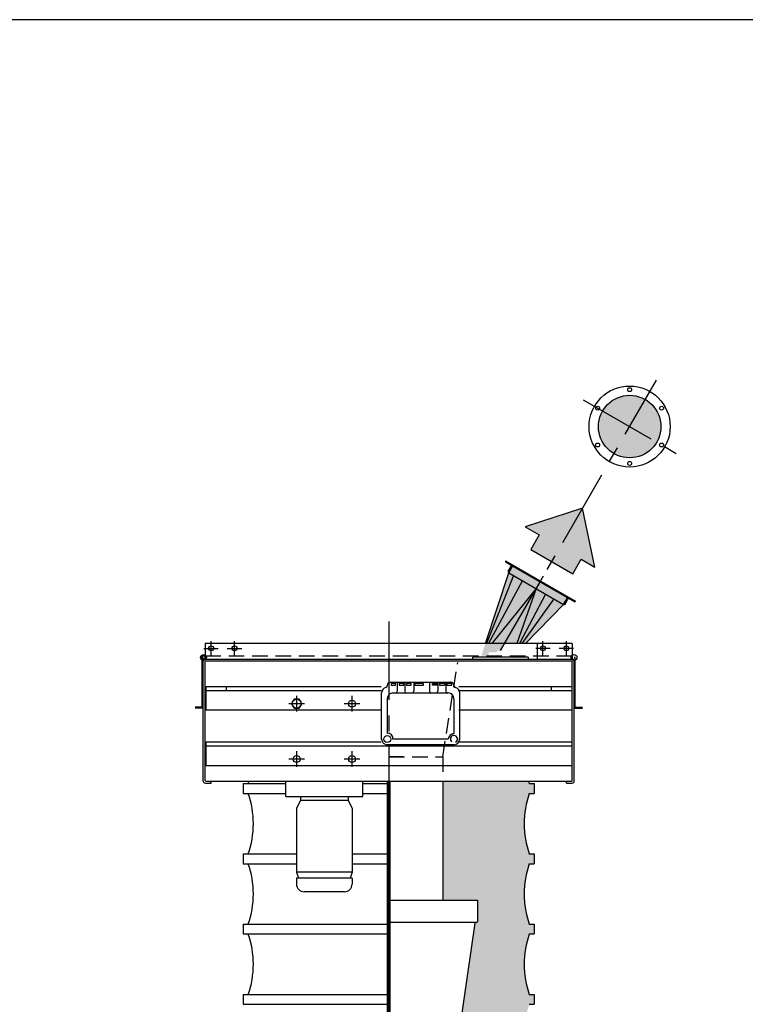
# Model space of a CAD drawing. Extents: x -14 to 2506, y -1057 to 543.
# Drawn here: x 2194 to 2287, y 417 to 543 of the extents above; entities that cross this region are included whole.
import ezdxf

# ---------------------------------------------------------------- set-up
doc = ezdxf.new("R2010")
doc.units = 0
doc.header["$LTSCALE"] = 8
doc.header["$MEASUREMENT"] = 0
doc.linetypes.add('CENTER', pattern=[2, 1.25, -0.25, 0.25, -0.25])
doc.linetypes.add('HIDDEN', pattern=[0.375, 0.25, -0.125])
doc.layers.get('0').update_dxf_attribs({"linetype": 'CONTINUOUS'})
for name, color, linetype in [('AW', 30, 'CONTINUOUS'), ('C', 3, 'CENTER'), ('CA', 231, 'CONTINUOUS'), ('ELEC', 3, 'CONTINUOUS'), ('H', 3, 'HIDDEN'), ('PF', 200, 'CONTINUOUS')]:
    doc.layers.add(name, color=color, linetype=linetype)

# ---------------------------------------------------------------- blocks, each defined once
blk = doc.blocks.new('pw box')
at = {"layer": 'ELEC'}
for p, q in [((-3.84, 0), (3.84, 0)), ((-2.99, 0), (-2.99, -1.17)), ((-2.04, 0), (-2.04, -1.17)), ((-0.88, 0), (-0.88, -1.17)), ((1.15, 0), (1.15, -1.17)), ((2.2, 0), (2.2, -1.17)), ((3.21, 0), (3.21, -1.17)), ((-4.27, -0.43), (-4.27, -0.46)), ((-3.22, -0.18), (-3.77, -0.18)), ((-3.77, -0.18), (-3.77, -0.37)), ((-3.77, -0.37), (-3.22, -0.37)), ((-3.22, -0.37), (-3.22, -0.18)), ((-2.17, -0.18), (-2.74, -0.18)), ((-2.74, -0.18), (-2.74, -0.37)), ((-2.74, -0.37), (-2.17, -0.37)), ((-2.17, -0.37), (-2.17, -0.18)), ((-1.21, -0.18), (-1.8, -0.18)), ((-1.8, -0.18), (-1.8, -0.37)), ((-1.8, -0.37), (-1.21, -0.37)), ((-1.21, -0.37), (-1.21, -0.18)), ((0.36, -0.18), (-0.72, -0.18)), ((-0.72, -0.18), (-0.72, -0.37)), ((-0.72, -0.37), (0.36, -0.37)), ((0.36, -0.37), (0.36, -0.18)), ((1.51, -0.18), (2.13, -0.18)), ((1.51, -0.37), (1.51, -0.18)), ((2.13, -0.37), (1.51, -0.37)), ((2.13, -0.18), (2.13, -0.37)), ((3.05, -0.18), (2.41, -0.18)), ((2.41, -0.18), (2.41, -0.37)), ((2.41, -0.37), (3.05, -0.37)), ((3.05, -0.18), (3.05, -0.37)), ((3.98, -0.18), (3.37, -0.18)), ((3.37, -0.18), (3.37, -0.37)), ((3.37, -0.37), (3.98, -0.37)), ((3.98, -0.37), (3.98, -0.18)), ((4.27, -0.43), (4.27, -0.46)), ((-5, -7.28), (-5, -1.38)), ((-4.27, -2.11), (-4.27, -6.55)), ((-3.54, -1.38), (3.54, -1.38)), ((3.54, -1.38), (3.43, -1.38)), ((4.27, -2.11), (4.27, -6.55)), ((5, -1.38), (5, -7.28)), ((3.54, -7.28), (-3.54, -7.28)), ((4.27, -8.01), (-4.27, -8.01))]:
    blk.add_line(p, q, dxfattribs=at)
blk.add_circle((-4.27, -7.28), 0.454, dxfattribs=at)
for centre, radius, start, end in [((-4.27, -1.38), 0.731, 103.213, 180), ((-4.49, -0.46), 0.217, 283.213, 0), ((-3.84, -0.43), 0.433, 90, 180), ((-3.21, -1.17), 0.217, 270, 0), ((-1.82, -1.17), 0.217, 180, 270), ((-1.09, -1.17), 0.217, 270, 0), ((1.37, -1.17), 0.217, 180, 270), ((1.98, -1.17), 0.217, 270, 0), ((3.43, -1.17), 0.217, 180, 270), ((3.84, -0.43), 0.433, 0, 90), ((3.84, -0.43), 0.433, 84.2163, 90), ((3.84, -0.43), 0.433, 0, 11.393), ((4.49, -0.46), 0.217, 180, 256.787), ((4.27, -1.38), 0.731, 0, 76.787), ((-3.54, -2.11), 0.731, 90, 180), ((3.54, -2.11), 0.731, 0, 90), ((-4.27, -7.28), 0.731, 180, 270), ((-4.18, -7.19), 0.645, 351.8022, 98.1978), ((4.39, -7.41), 0.862, 98.1513, 171.8487), ((4.27, -7.28), 0.454, 298.675, 236.3557), ((4.27, -7.28), 0.731, 270, 0)]:
    blk.add_arc(centre, radius, start, end, dxfattribs=at)
for p in [(4.38, -0.65), (-5, -7.28), (5, -7.28)]:
    blk.add_point(p, dxfattribs=at)
blk = doc.blocks.new('Direction 2')
at = {"layer": 'CA'}
blk.add_hatch(color=256, dxfattribs=at).paths.add_polyline_path([(-3.719, 3.719), (-3.444, -1.422), (-2.477, -0.455), (-1.466, -1.466), (1.466, 1.466), (0.455, 2.477), (1.422, 3.444)])
at = {"layer": 'PF', "color": 7}
blk.add_lwpolyline([(1.422, 3.444), (-3.719, 3.719), (-3.444, -1.422), (-2.477, -0.455), (-1.466, -1.466), (1.466, 1.466), (0.455, 2.477)], close=True, dxfattribs=at)

msp = doc.modelspace()

# ---------------------------------------------------------------- hatches: boundary and pattern name
at = {"layer": 'CA'}
for points in [[(2268.61, 490.87, 1), (2276.61, 490.87, 1)], [(2254.57, 461.55), (2253.63, 461.55), (2257.12, 472.16), (2257.68, 473.13), (2264.72, 469.07), (2264.15, 468.09), (2259.28, 463.1), (2256.32, 463.1), (2256.32, 462.16), (2255.61, 462.16), (2255.61, 461.98), (2254.57, 461.98)], [(2249.93, 205.22), (2253.13, 205.22), (2253.13, 202.35), (2252.87, 202.35, 0.372265), (2252.78, 202.27), (2249.93, 182.72), (2253.13, 182.72), (2253.13, 179.85), (2252.87, 179.85, 0.372265), (2252.78, 179.77), (2249.93, 160.22), (2253.13, 160.22), (2253.13, 157.35), (2252.87, 157.35, 0.372265), (2252.78, 157.27), (2249.93, 137.72), (2253.13, 137.72), (2253.13, 134.85), (2252.87, 134.85, 0.372265), (2252.78, 134.77), (2249.93, 115.22), (2253.13, 115.22), (2253.13, 112.35), (2252.87, 112.35, 0.372265), (2252.78, 112.27), (2249.93, 92.72), (2253.13, 92.72), (2253.13, 89.85), (2252.87, 89.85, 0.372265), (2252.78, 89.77), (2249.93, 70.22), (2253.13, 70.22), (2253.13, 67.35), (2252.87, 67.35, 0.372265), (2252.78, 67.27), (2249.93, 47.72), (2253.13, 47.72), (2253.13, 44.85), (2252.87, 44.85, 0.372265), (2252.78, 44.77), (2249.93, 25.22), (2253.13, 25.22), (2253.13, 22.35), (2252.87, 22.35, 0.372265), (2252.78, 22.27), (2249.93, 2.72), (2253.13, 2.72), (2253.13, -0.15), (2252.87, -0.15, 0.372265), (2252.78, -0.23), (2249.93, -19.78), (2253.13, -19.78), (2253.13, -22.65), (2252.87, -22.65, 0.372265), (2252.78, -22.73), (2249.93, -42.28), (2253.13, -42.28), (2253.13, -45.15), (2252.87, -45.15, 0.372265), (2252.78, -45.23), (2252.4, -47.85), (2253.13, -47.85), (2253.13, -50.73), (2252.87, -50.73, 0.372265), (2252.78, -50.81), (2250.11, -69.1), (2252.76, -69.1), (2260.41, -55.35), (2260.41, -52.35), (2259.76, -52.35, -0.172109), (2259.76, -44.6), (2260.38, -44.6), (2260.38, -43.35), (2259.76, -43.35, -0.172109), (2259.76, -35.6), (2260.38, -35.6), (2260.38, -34.35), (2259.76, -34.35, -0.172109), (2259.76, -26.6), (2260.38, -26.6), (2260.38, -25.35), (2259.76, -25.35, -0.172109), (2259.76, -17.6), (2260.38, -17.6), (2260.38, -16.35), (2259.76, -16.35, -0.172109), (2259.76, -8.6), (2260.38, -8.6), (2260.38, -7.35), (2259.76, -7.35, -0.172109), (2259.76, 0.4), (2260.38, 0.4), (2260.38, 1.65), (2259.76, 1.65, -0.172109), (2259.76, 9.4), (2260.38, 9.4), (2260.38, 10.65), (2259.76, 10.65, -0.172109), (2259.76, 18.4), (2260.38, 18.4), (2260.38, 19.65), (2259.76, 19.65, -0.172109), (2259.76, 27.4), (2260.38, 27.4), (2260.38, 28.65), (2259.76, 28.65, -0.172109), (2259.76, 36.4), (2260.38, 36.4), (2260.38, 37.65), (2259.76, 37.65, -0.172109), (2259.76, 45.4), (2260.38, 45.4), (2260.38, 46.65), (2259.76, 46.65, -0.172109), (2259.76, 54.4), (2260.38, 54.4), (2260.38, 55.65), (2259.76, 55.65, -0.172109), (2259.76, 63.4), (2260.38, 63.4), (2260.38, 64.65), (2259.76, 64.65, -0.172109), (2259.76, 72.4), (2260.38, 72.4), (2260.38, 73.65), (2259.76, 73.65, -0.172109), (2259.76, 81.4), (2260.38, 81.4), (2260.38, 82.65), (2259.76, 82.65, -0.172109), (2259.76, 90.4), (2260.38, 90.4), (2260.38, 91.65), (2259.76, 91.65, -0.172109), (2259.76, 99.4), (2260.38, 99.4), (2260.38, 100.65), (2259.76, 100.65, -0.172109), (2259.76, 108.4), (2259.76, 110.9, -0.172109), (2259.76, 118.65), (2260.38, 118.65), (2260.38, 119.9), (2259.76, 119.9, -0.172109), (2259.76, 127.65), (2260.38, 127.65), (2260.38, 128.9), (2259.76, 128.9, -0.172109), (2259.76, 136.65), (2260.38, 136.65), (2260.38, 137.9), (2259.76, 137.9, -0.172109), (2259.76, 145.65), (2260.38, 145.65), (2260.38, 146.9), (2259.76, 146.9, -0.172109), (2259.76, 154.65), (2260.38, 154.65), (2260.38, 155.9), (2259.76, 155.9, -0.172109), (2259.76, 163.65), (2260.38, 163.65), (2260.38, 164.9), (2259.76, 164.9, -0.172109), (2259.76, 172.65), (2260.38, 172.65), (2260.38, 173.9), (2259.76, 173.9, -0.172109), (2259.76, 181.65), (2260.38, 181.65), (2260.38, 182.9), (2259.76, 182.9, -0.172109), (2259.76, 190.65), (2260.38, 190.65), (2260.38, 191.9), (2259.76, 191.9, -0.172109), (2259.76, 199.65), (2260.38, 199.65), (2260.38, 200.9), (2259.76, 200.9, -0.172109), (2259.76, 208.65), (2260.38, 208.65), (2260.38, 209.9), (2259.76, 209.9, -0.172109), (2259.76, 217.65), (2260.38, 217.65), (2260.38, 218.9), (2259.76, 218.9, -0.172109), (2259.76, 226.65), (2260.38, 226.65), (2260.38, 227.9), (2259.76, 227.9, -0.172109), (2259.76, 235.65), (2260.38, 235.65), (2260.38, 236.9), (2259.76, 236.9, -0.172109), (2259.76, 244.65), (2260.38, 244.65), (2260.38, 245.9), (2259.76, 245.9, -0.172109), (2259.76, 253.65), (2260.38, 253.65), (2260.38, 254.9), (2259.76, 254.9, -0.172109), (2259.76, 262.65), (2260.38, 262.65), (2260.38, 263.9), (2259.76, 263.9, -0.172109), (2259.76, 271.65), (2259.76, 274.15, -0.172109), (2259.76, 281.9), (2260.38, 281.9), (2260.38, 283.15), (2259.76, 283.15, -0.172109), (2259.76, 290.9), (2260.38, 290.9), (2260.38, 292.15), (2259.76, 292.15, -0.172109), (2259.76, 299.9), (2260.38, 299.9), (2260.38, 301.15), (2259.76, 301.15, -0.172109), (2259.76, 308.9), (2260.38, 308.9), (2260.38, 310.15), (2259.76, 310.15, -0.172109), (2259.76, 317.9), (2260.38, 317.9), (2260.38, 319.15), (2259.76, 319.15, -0.172109), (2259.76, 326.9), (2260.38, 326.9), (2260.38, 328.15), (2259.76, 328.15, -0.172109), (2259.76, 335.9), (2260.38, 335.9), (2260.38, 337.15), (2259.76, 337.15, -0.172109), (2259.76, 344.9), (2260.38, 344.9), (2260.38, 346.15), (2259.76, 346.15, -0.172109), (2259.76, 353.9), (2260.38, 353.9), (2260.38, 355.15), (2259.76, 355.15, -0.172109), (2259.76, 362.9), (2260.38, 362.9), (2260.38, 364.15), (2259.76, 364.15, -0.172109), (2259.76, 371.9), (2260.38, 371.9), (2260.38, 373.15), (2259.76, 373.15, -0.172109), (2259.76, 380.9), (2260.38, 380.9), (2260.38, 382.15), (2259.76, 382.15, -0.172109), (2259.76, 389.9), (2260.38, 389.9), (2260.38, 391.15), (2259.76, 391.15, -0.172109), (2259.76, 398.9), (2260.38, 398.9), (2260.38, 400.15), (2259.76, 400.15, -0.172109), (2259.76, 407.9), (2260.38, 407.9), (2260.38, 409.15), (2259.76, 409.15, -0.172109), (2259.76, 416.9), (2260.38, 416.9), (2260.38, 418.15), (2259.76, 418.15, -0.172109), (2259.76, 425.9), (2260.38, 425.9), (2260.38, 427.15), (2259.76, 427.15, -0.172109), (2259.76, 434.9), (2260.38, 434.9), (2260.38, 436.15), (2259.76, 436.15, -0.172109), (2259.76, 443.9), (2260.38, 443.9), (2260.38, 445.15), (2259.76, 445.15, -0.007481), (2259.64, 445.47), (2248.69, 445.47), (2248.69, 430.22), (2253.13, 430.22), (2253.13, 427.35), (2252.87, 427.35, 0.372265), (2252.78, 427.27), (2249.93, 407.72), (2253.13, 407.72), (2253.13, 404.85), (2252.87, 404.85, 0.372265), (2252.78, 404.77), (2249.93, 385.22), (2253.13, 385.22), (2253.13, 382.35), (2252.87, 382.35, 0.372265), (2252.78, 382.27), (2249.93, 362.72), (2253.13, 362.72), (2253.13, 359.85), (2252.87, 359.85, 0.372265), (2252.78, 359.77), (2249.93, 340.22), (2253.13, 340.22), (2253.13, 337.35), (2252.87, 337.35, 0.372265), (2252.78, 337.27), (2249.93, 317.72), (2253.13, 317.72), (2253.13, 314.85), (2252.87, 314.85, 0.372265), (2252.78, 314.77), (2249.93, 295.22), (2253.13, 295.22), (2253.13, 292.35), (2252.87, 292.35, 0.372265), (2252.78, 292.27), (2249.93, 272.72), (2253.13, 272.72), (2253.13, 269.85), (2252.87, 269.85, 0.372265), (2252.78, 269.77), (2249.93, 250.22), (2253.13, 250.22), (2253.13, 247.35), (2252.87, 247.35, 0.372265), (2252.78, 247.27), (2249.93, 227.72), (2253.13, 227.72), (2253.13, 224.85), (2252.87, 224.85, 0.372265), (2252.78, 224.77)]]:
    msp.add_hatch(color=256, dxfattribs=at).paths.add_polyline_path(points)

# ---------------------------------------------------------------- linework, layer by layer
for p, q in [((2505.84, 542.97), (-14.16, 542.97)), ((2256.71, 473.69), (2265.69, 468.51)), ((2256.75, 473.51), (2265.51, 468.46)), ((2257.07, 472.34), (2257.43, 472.97)), ((2257.12, 472.16), (2257.68, 473.13)), ((2254.14, 463.1), (2257.12, 472.16)), ((2257.72, 471.81), (2254.26, 463.1)), ((2257.12, 472.16), (2264.15, 468.09)), ((2258.88, 471.14), (2254.52, 463.1)), ((2260.64, 470.13), (2254.98, 463.1)), ((2260.64, 470.13), (2258.18, 463.1)), ((2261.84, 469.43), (2258.49, 463.1)), ((2264.15, 468.09), (2264.72, 469.07)), ((2262.9, 468.82), (2258.82, 463.1)), ((2259.28, 463.1), (2264.15, 468.09)), ((2264.34, 468.14), (2264.7, 468.77)), ((2265.26, 463.1), (2218.26, 463.1)), ((2218.26, 463.1), (2218.26, 461.1)), ((2260.76, 463.1), (2260.76, 461.1)), ((2265.26, 463.1), (2265.26, 461.1)), ((2217.88, 454.81), (2217.88, 461.31)), ((2217.88, 461.31), (2218.01, 461.31)), ((2218.01, 445.47), (2218.01, 460.85)), ((2218.01, 453.66), (2218.01, 460.16)), ((2218.26, 461.1), (2265.26, 461.1)), ((2218.26, 445.54), (2218.26, 460.79)), ((2265.19, 460.85), (2218.32, 460.85)), ((2259.63, 461.35), (2252.51, 461.35)), ((2252.51, 461.1), (2252.51, 461.35)), ((2259.63, 461.35), (2259.63, 461.1)), ((2265.26, 445.54), (2265.26, 460.79)), ((2265.63, 461.31), (2265.51, 461.31)), ((2265.51, 445.47), (2265.51, 460.85)), ((2265.63, 454.81), (2265.63, 461.31)), ((2218.32, 457.58), (2240.78, 457.58)), ((2218.32, 457.58), (2218.32, 454.58)), ((2218.32, 457.08), (2240.78, 457.08)), ((2220.94, 457.58), (2220.94, 457.08)), ((2250.74, 457.58), (2265.19, 457.58)), ((2250.74, 457.08), (2265.19, 457.08)), ((2262.57, 457.58), (2262.57, 457.08)), ((2265.19, 457.58), (2265.19, 454.58)), ((2217.88, 454.93), (2216.95, 454.93)), ((2217.88, 454.81), (2216.95, 454.81)), ((2218.01, 454.81), (2217.88, 454.81)), ((2218.32, 454.58), (2240.78, 454.58)), ((2250.74, 454.58), (2265.19, 454.58)), ((2265.51, 454.81), (2265.63, 454.81)), ((2265.63, 454.93), (2266.56, 454.93)), ((2265.63, 454.81), (2266.56, 454.81)), ((2218.32, 450.49), (2240.78, 450.49)), ((2218.32, 450.49), (2218.32, 447.49)), ((2250.74, 450.49), (2265.19, 450.49)), ((2265.19, 450.49), (2265.19, 447.49)), ((2218.32, 449.99), (2265.19, 449.99)), ((2218.32, 447.49), (2265.19, 447.49)), ((2218.26, 445.22), (2219.01, 445.22)), ((2218.32, 445.47), (2265.19, 445.47)), ((2219.01, 445.22), (2219.01, 445.47)), ((2248.69, 445.47), (2248.69, 430.22)), ((2264.51, 445.22), (2264.51, 445.47)), ((2264.51, 445.22), (2265.26, 445.22)), ((2241.76, 430.22), (2253.13, 430.22)), ((2253.13, 430.22), (2253.13, 427.51)), ((2252.97, 427.35), (2241.76, 427.35)), ((2252.78, 427.27), (2249.93, 407.72)), ((2252.97, 427.35), (2252.87, 427.35))]:
    msp.add_line(p, q)
msp.add_lwpolyline([(2229.64, 455.96), (2229.31, 455.39), (2229.64, 454.83), (2230.29, 454.83), (2230.61, 455.39), (2230.29, 455.96)], close=True)
at = {"const_width": 0.5}
msp.add_lwpolyline([(2241.76, 153.66), (2241.76, 445.47)], dxfattribs=at)
for centre, radius in [((2272.61, 490.87), 5.19), ((2272.61, 495.59), 0.25), ((2272.61, 490.87), 4), ((2268.52, 493.23), 0.25), ((2276.7, 493.23), 0.25), ((2268.52, 488.51), 0.25), ((2276.7, 488.51), 0.25), ((2272.61, 486.15), 0.25), ((2219.01, 462.47), 0.312), ((2222.01, 462.47), 0.312), ((2261.51, 462.47), 0.312), ((2264.51, 462.47), 0.312), ((2218.03, 461.31), 0.375), ((2218.03, 461.31), 0.266), ((2218.03, 461.31), 0.203), ((2265.48, 461.31), 0.375), ((2229.96, 455.39), 0.562), ((2237.05, 455.39), 0.438), ((2229.96, 448.3), 0.438), ((2237.05, 448.3), 0.438)]:
    msp.add_circle(centre, radius)
for centre, radius, start, end in [((2256.82, 473.63), 0.135, 150, 240), ((2257.31, 473.03), 0.135, 330, 60), ((2257.18, 472.27), 0.135, 150, 240), ((2264.22, 468.21), 0.135, 240, 330), ((2264.81, 468.7), 0.135, 60, 150), ((2265.57, 468.57), 0.135, 240, 330), ((2218.26, 460.85), 0.25, 90, 180), ((2218.32, 460.79), 0.0625, 90, 180), ((2265.19, 460.79), 0.0625, 0, 90), ((2265.26, 460.85), 0.25, 0, 90), ((2218.26, 445.47), 0.25, 180, 270), ((2218.32, 445.54), 0.0625, 180, 270), ((2265.19, 445.54), 0.0625, 270, 0), ((2265.26, 445.47), 0.25, 270, 0), ((2252.97, 427.51), 0.156, 270, 0), ((2252.87, 427.26), 0.09, 90, 171.7537)]:
    msp.add_arc(centre, radius, start, end)
at = {"layer": 'AW'}
for p, q in [((2223.13, 445.15), (2228.59, 445.15)), ((2223.13, 445.15), (2223.13, 443.9)), ((2238.43, 445.15), (2241.76, 445.15)), ((2259.76, 445.15), (2260.38, 445.15)), ((2260.38, 445.15), (2260.38, 443.9)), ((2223.13, 443.9), (2228.59, 443.9)), ((2238.43, 443.9), (2241.76, 443.9)), ((2259.76, 443.9), (2260.38, 443.9)), ((2223.13, 436.15), (2229.94, 436.15)), ((2223.13, 436.15), (2223.13, 434.9)), ((2237.07, 436.15), (2241.76, 436.15)), ((2259.76, 436.15), (2260.38, 436.15)), ((2260.38, 436.15), (2260.38, 434.9)), ((2223.13, 434.9), (2229.94, 434.9)), ((2237.07, 434.9), (2241.76, 434.9)), ((2259.76, 434.9), (2260.38, 434.9)), ((2223.13, 427.15), (2241.76, 427.15)), ((2223.13, 427.15), (2223.13, 425.9)), ((2259.76, 427.15), (2260.38, 427.15)), ((2260.38, 427.15), (2260.38, 425.9)), ((2223.13, 425.9), (2241.76, 425.9)), ((2259.76, 425.9), (2260.38, 425.9)), ((2223.13, 418.15), (2241.76, 418.15)), ((2223.13, 418.15), (2223.13, 416.9)), ((2223.13, 418.15), (2241.76, 418.15)), ((2223.13, 418.15), (2223.13, 416.9)), ((2223.13, 418.15), (2241.76, 418.15)), ((2223.13, 418.15), (2223.13, 416.9)), ((2259.76, 418.15), (2260.38, 418.15)), ((2259.76, 418.15), (2260.38, 418.15)), ((2259.76, 418.15), (2260.38, 418.15)), ((2260.38, 418.15), (2260.38, 416.9)), ((2260.38, 418.15), (2260.38, 416.9)), ((2260.38, 418.15), (2260.38, 416.9)), ((2223.13, 416.9), (2241.76, 416.9)), ((2223.13, 416.9), (2241.76, 416.9)), ((2223.13, 416.9), (2241.76, 416.9)), ((2259.76, 416.9), (2260.38, 416.9)), ((2259.76, 416.9), (2260.38, 416.9)), ((2259.76, 416.9), (2260.38, 416.9))]:
    msp.add_line(p, q, dxfattribs=at)
for centre, start, end in [((2212.83, 449.02), 340.4691, 342.1837), ((2270.68, 449.02), 197.8163, 199.5309), ((2212.83, 440.02), 340.4691, 19.5309), ((2270.68, 440.02), 160.4691, 199.5309), ((2212.83, 431.02), 340.4691, 19.5309), ((2270.68, 431.02), 160.4691, 199.5309), ((2212.83, 422.02), 340.4691, 19.5309), ((2270.68, 422.02), 160.4691, 199.5309)]:
    msp.add_arc(centre, 11.59, start, end, dxfattribs=at)
at = {"layer": 'C'}
for p, q in [((2256.05, 462.18), (2276.05, 496.82)), ((2266.66, 494.3), (2278.56, 487.43)), ((2256.58, 463.1), (2262.63, 473.58)), ((2241.76, 465.89), (2241.76, 159.19)), ((2219.01, 461.55), (2219.01, 463.4)), ((2222.01, 461.55), (2222.01, 463.4)), ((2261.51, 461.55), (2261.51, 463.4)), ((2264.51, 461.55), (2264.51, 463.4)), ((2218.08, 462.47), (2219.93, 462.47)), ((2221.08, 462.47), (2222.93, 462.47)), ((2262.43, 462.47), (2260.58, 462.47)), ((2265.43, 462.47), (2263.58, 462.47)), ((2229.96, 456.39), (2229.96, 454.39)), ((2237.05, 456.39), (2237.05, 454.39)), ((2230.96, 455.39), (2228.96, 455.39)), ((2238.05, 455.39), (2236.05, 455.39)), ((2229.96, 449.3), (2229.96, 447.3)), ((2237.05, 449.3), (2237.05, 447.3)), ((2230.96, 448.3), (2228.96, 448.3)), ((2238.05, 448.3), (2236.05, 448.3))]:
    msp.add_line(p, q, dxfattribs=at)
at = {"layer": 'ELEC'}
for p, q in [((2228.59, 443.5), (2228.59, 445.47)), ((2238.43, 443.5), (2238.43, 445.47)), ((2228.59, 443.5), (2238.43, 443.5)), ((2230.44, 443), (2229.94, 442.03)), ((2230.44, 443.5), (2230.44, 443)), ((2236.57, 443), (2230.44, 443)), ((2236.57, 443.5), (2236.57, 443)), ((2236.57, 443), (2237.07, 442.03)), ((2229.94, 442.03), (2229.94, 433.8)), ((2237.07, 442.03), (2237.07, 433.8)), ((2237.07, 433.8), (2229.94, 433.8)), ((2229.94, 433.8), (2230.19, 433.05)), ((2237.07, 433.8), (2236.82, 433.05)), ((2237.07, 433.05), (2229.94, 433.05)), ((2229.94, 433.05), (2229.94, 432.3)), ((2237.07, 433.05), (2237.07, 432.3)), ((2236.07, 431.3), (2230.94, 431.3))]:
    msp.add_line(p, q, dxfattribs=at)
for centre, start, end in [((2230.94, 432.3), 180, 270), ((2236.07, 432.3), 270, 0)]:
    msp.add_arc(centre, 1, start, end, dxfattribs=at)
at = {"layer": 'H'}
for p, q in [((2265.26, 461.47), (2218.26, 461.47)), ((2248.69, 448.6), (2250.6, 460.66)), ((2241.76, 448.6), (2248.69, 448.6)), ((2243.62, 448.6), (2241.76, 448.6)), ((2248.69, 448.6), (2248.69, 446.65))]:
    msp.add_line(p, q, dxfattribs=at)

# ---------------------------------------------------------------- block references
at = {"xscale": 1.500000000000009, "yscale": 1.5, "zscale": 1.499999999999978, "rotation": 285.0050314730503}
msp.add_blockref('Direction 2', (2262.63, 473.58), dxfattribs=at)
msp.add_blockref('pw box', (2245.84, 458.14))

doc.saveas('drawing.dxf')
